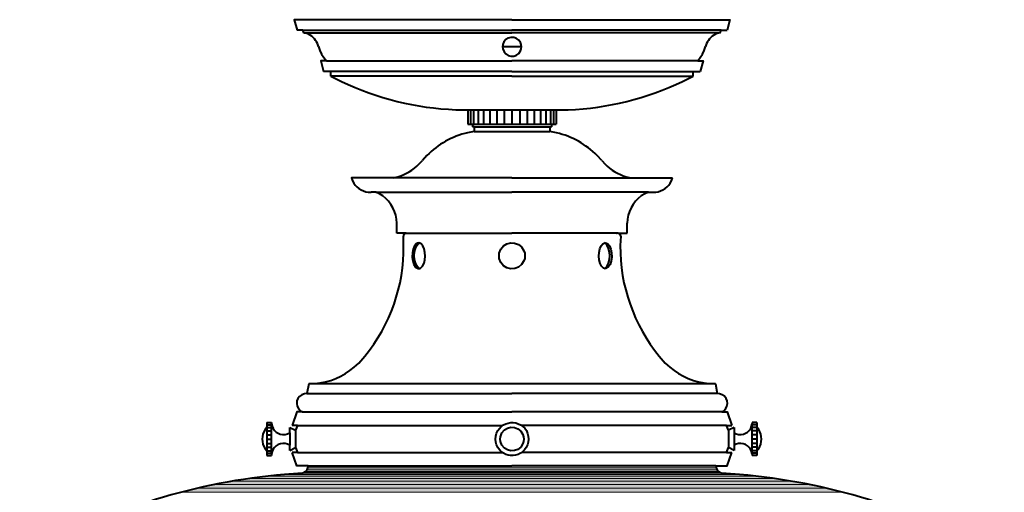
# Model space of a CAD drawing. Units: inches. Extents: x -1.6 to 13.2, y -3.2 to 11.9.
# Drawn here: x -1.1 to 12.6, y 5.4 to 11.9 of the extents above; entities that cross this region are included whole.
import ezdxf

# ---------------------------------------------------------------- set-up
doc = ezdxf.new("R2010")
doc.units = ezdxf.units.IN
doc.header["$MEASUREMENT"] = 0
doc.layers.add('Layer 1', color=7, linetype='Continuous')

# ---------------------------------------------------------------- blocks, each defined once
blk = doc.blocks.new('block 2')
at = {"layer": 'Layer 1', "true_color": 0xf9f9f9}
for points in [[(2.622, 5.612), (2.378, 5.587), (9.184, 5.587)], [(2.864, 5.629), (2.622, 5.612), (8.942, 5.612)], [(2.622, 5.612), (8.942, 5.612), (9.184, 5.587)], [(2.891, 5.64), (2.864, 5.629), (8.698, 5.629)], [(2.864, 5.629), (8.698, 5.629), (8.942, 5.612)], [(2.913, 5.656), (2.891, 5.64), (8.672, 5.64)], [(2.891, 5.64), (8.672, 5.64), (8.698, 5.629)], [(2.933, 5.679), (2.913, 5.656), (8.649, 5.656)], [(2.913, 5.656), (8.649, 5.656), (8.672, 5.64)], [(2.945, 5.703), (2.933, 5.679), (8.632, 5.679)], [(2.933, 5.679), (8.632, 5.679), (8.649, 5.656)], [(2.95, 5.731), (2.945, 5.703), (8.619, 5.703)], [(2.945, 5.703), (8.619, 5.703), (8.632, 5.679)], [(2.95, 5.731), (8.612, 5.731), (8.619, 5.703)], [(1.656, 5.475), (1.417, 5.422), (10.146, 5.422)], [(1.896, 5.519), (1.656, 5.475), (9.907, 5.475)], [(1.656, 5.475), (9.907, 5.475), (10.146, 5.422)], [(2.136, 5.558), (1.896, 5.519), (9.668, 5.519)], [(1.896, 5.519), (9.668, 5.519), (9.907, 5.475)], [(2.378, 5.587), (2.136, 5.558), (9.426, 5.558)], [(2.136, 5.558), (9.426, 5.558), (9.668, 5.519)], [(2.378, 5.587), (9.184, 5.587), (9.426, 5.558)], [(1.417, 5.422), (1.18, 5.365), (10.384, 5.365)], [(1.417, 5.422), (10.146, 5.422), (10.384, 5.365)]]:
    blk.add_hatch(color=7, dxfattribs=at).paths.add_polyline_path(points)
at = {"layer": 'Layer 1', "color": 7, "lineweight": 40, "true_color": 0xffffff}
for points in [[(5.781, 11.937), (2.756, 11.937), (2.794, 11.79)], [(5.781, 11.937), (8.807, 11.937), (8.769, 11.79)], [(2.877, 11.79), (2.794, 11.79)], [(2.877, 11.79), (5.781, 11.79)], [(2.889, 11.756), (2.877, 11.79)], [(8.688, 11.79), (5.781, 11.79)], [(8.674, 11.756), (8.688, 11.79)], [(8.688, 11.79), (8.769, 11.79)], [(2.889, 11.756), (5.781, 11.756)], [(8.674, 11.756), (5.781, 11.756)], [(3.092, 11.563), (3.11, 11.509), (3.134, 11.458), (3.166, 11.409), (3.203, 11.365)], [(8.362, 11.365), (8.398, 11.409), (8.428, 11.458), (8.453, 11.509), (8.47, 11.563)], [(3.203, 11.365), (3.126, 11.365), (3.164, 11.216)], [(3.203, 11.365), (5.781, 11.365)], [(8.362, 11.365), (5.781, 11.365)], [(8.362, 11.365), (8.439, 11.365), (8.398, 11.216)], [(5.781, 11.216), (3.164, 11.216)], [(3.264, 11.151), (3.264, 11.216)], [(5.781, 11.151), (3.264, 11.151)], [(5.781, 11.216), (8.398, 11.216)], [(5.781, 11.151), (8.298, 11.151)], [(8.298, 11.151), (8.298, 11.216)], [(5.166, 10.683), (6.397, 10.683)], [(5.166, 10.683), (5.166, 10.485)], [(5.203, 10.683), (5.203, 10.485)], [(5.248, 10.683), (5.248, 10.485)], [(5.31, 10.683), (5.31, 10.485)], [(5.385, 10.683), (5.385, 10.485)], [(5.474, 10.683), (5.474, 10.485)], [(5.571, 10.683), (5.571, 10.485)], [(5.674, 10.683), (5.674, 10.485)], [(5.781, 10.683), (5.781, 10.485)], [(5.888, 10.683), (5.888, 10.485)], [(5.992, 10.683), (5.992, 10.485)], [(6.09, 10.683), (6.09, 10.485)], [(6.178, 10.683), (6.178, 10.485)], [(6.253, 10.683), (6.253, 10.485)], [(6.315, 10.683), (6.315, 10.485)], [(6.36, 10.683), (6.36, 10.485)], [(6.397, 10.683), (6.397, 10.485)], [(5.166, 10.485), (5.231, 10.485)], [(5.231, 10.485), (6.332, 10.485)], [(5.231, 10.485), (5.231, 10.446)], [(5.255, 10.446), (5.231, 10.446)], [(5.255, 10.446), (5.255, 10.381)], [(5.255, 10.446), (6.308, 10.446)], [(6.308, 10.446), (6.332, 10.446)], [(6.308, 10.446), (6.308, 10.381)], [(6.332, 10.485), (6.397, 10.485)], [(6.332, 10.485), (6.332, 10.446)], [(5.255, 10.381), (6.308, 10.381)], [(5.781, 9.736), (4.131, 9.736)], [(5.781, 9.736), (7.432, 9.736)], [(7.432, 9.736), (8.011, 9.736)], [(3.889, 9.539), (3.826, 9.539)], [(3.889, 9.539), (5.781, 9.539)], [(7.676, 9.539), (5.781, 9.539)], [(7.676, 9.539), (7.737, 9.539)], [(4.182, 8.966), (4.182, 9.108)], [(7.381, 8.966), (7.381, 9.108)], [(4.312, 8.966), (4.182, 8.966)], [(4.312, 8.966), (4.296, 8.964), (4.283, 8.953), (4.275, 8.941), (4.273, 8.925)], [(4.312, 8.966), (5.781, 8.966)], [(4.331, 8.966), (4.336, 8.966)], [(7.251, 8.966), (5.781, 8.966)], [(7.228, 8.966), (7.232, 8.966)], [(7.292, 8.925), (7.288, 8.941), (7.281, 8.953), (7.267, 8.964), (7.251, 8.966)], [(7.251, 8.966), (7.381, 8.966)], [(4.148, 7.999), (4.148, 7.999)], [(8.609, 6.873), (2.956, 6.873)], [(2.931, 6.738), (5.781, 6.738)], [(8.632, 6.738), (5.781, 6.738)], [(2.868, 6.482), (5.781, 6.482)], [(8.697, 6.482), (5.781, 6.482)], [(8.697, 6.482), (8.772, 6.482), (8.834, 6.296)], [(2.376, 6.335), (2.376, 6.27)], [(2.376, 6.335), (2.441, 6.335)], [(2.376, 6.305), (2.441, 6.305)], [(2.441, 6.335), (2.441, 6.317)], [(2.441, 5.898), (2.441, 6.317)], [(2.803, 6.296), (2.729, 6.296)], [(2.803, 6.296), (2.775, 6.229)], [(2.803, 6.296), (5.652, 6.296)], [(8.762, 6.296), (5.911, 6.296)], [(8.762, 6.296), (8.834, 6.296)], [(8.788, 6.229), (8.762, 6.296)], [(9.118, 6.335), (9.118, 6.317)], [(9.183, 6.335), (9.118, 6.335)], [(9.118, 5.898), (9.118, 6.317)], [(9.183, 6.305), (9.118, 6.305)], [(9.183, 6.335), (9.183, 6.27)], [(2.376, 6.268), (2.441, 6.268)], [(2.376, 6.268), (2.376, 5.94)], [(2.376, 6.221), (2.441, 6.221)], [(2.376, 6.164), (2.441, 6.164)], [(2.692, 6.268), (2.771, 6.229)], [(2.692, 6.194), (2.692, 6.021)], [(2.771, 6.229), (2.771, 6.173)], [(2.771, 6.173), (2.771, 6.042)], [(2.775, 6.229), (2.775, 5.986)], [(8.867, 6.268), (8.788, 6.229)], [(8.788, 6.229), (8.788, 5.986)], [(8.867, 6.268), (8.867, 6.194)], [(8.867, 6.194), (8.867, 6.021)], [(9.183, 6.268), (9.118, 6.268)], [(9.183, 6.221), (9.118, 6.221)], [(9.183, 6.164), (9.118, 6.164)], [(9.183, 6.268), (9.183, 5.94)], [(2.376, 6.105), (2.441, 6.105)], [(2.376, 6.045), (2.441, 6.045)], [(2.771, 6.042), (2.771, 5.986)], [(8.867, 6.021), (8.867, 5.945)], [(9.183, 6.105), (9.118, 6.105)], [(9.183, 6.045), (9.118, 6.045)], [(2.376, 5.991), (2.441, 5.991)], [(2.376, 5.942), (2.441, 5.942)], [(2.376, 5.94), (2.376, 5.875)], [(2.376, 5.907), (2.441, 5.907)], [(2.441, 5.898), (2.441, 5.875)], [(2.692, 5.945), (2.771, 5.986)], [(2.803, 5.919), (2.729, 5.919)], [(2.95, 5.731), (2.792, 5.731), (2.729, 5.919)], [(2.775, 5.986), (2.803, 5.919)], [(2.775, 5.975), (2.775, 5.973)], [(2.803, 5.919), (5.646, 5.919)], [(8.762, 5.919), (5.916, 5.919)], [(8.612, 5.731), (8.772, 5.731), (8.834, 5.919)], [(8.762, 5.919), (8.788, 5.986)], [(8.762, 5.919), (8.834, 5.919)], [(8.867, 5.945), (8.788, 5.986)], [(8.788, 5.975), (8.788, 5.973)], [(9.183, 5.991), (9.118, 5.991)], [(9.183, 5.942), (9.118, 5.942)], [(9.183, 5.907), (9.118, 5.907)], [(9.118, 5.898), (9.118, 5.875)], [(9.183, 5.94), (9.183, 5.875)], [(2.376, 5.875), (2.441, 5.875)], [(9.183, 5.875), (9.118, 5.875)], [(2.864, 5.629), (2.891, 5.64), (2.913, 5.656), (2.933, 5.679), (2.945, 5.703), (2.95, 5.731)], [(2.95, 5.731), (5.781, 5.731)], [(8.612, 5.731), (5.781, 5.731)], [(8.612, 5.731), (8.619, 5.703), (8.632, 5.679), (8.649, 5.656), (8.672, 5.64), (8.698, 5.629)]]:
    blk.add_lwpolyline(points, dxfattribs=at)
at = {"layer": 'Layer 1', "lineweight": 0}
for points in [[(2.622, 5.612), (2.378, 5.587), (9.184, 5.587)], [(2.864, 5.629), (2.622, 5.612), (8.942, 5.612)], [(2.622, 5.612), (8.942, 5.612), (9.184, 5.587)], [(2.891, 5.64), (2.864, 5.629), (8.698, 5.629)], [(2.864, 5.629), (8.698, 5.629), (8.942, 5.612)], [(2.913, 5.656), (2.891, 5.64), (8.672, 5.64)], [(2.891, 5.64), (8.672, 5.64), (8.698, 5.629)], [(2.933, 5.679), (2.913, 5.656), (8.649, 5.656)], [(2.913, 5.656), (8.649, 5.656), (8.672, 5.64)], [(2.945, 5.703), (2.933, 5.679), (8.632, 5.679)], [(2.933, 5.679), (8.632, 5.679), (8.649, 5.656)], [(2.95, 5.731), (2.945, 5.703), (8.619, 5.703)], [(2.945, 5.703), (8.619, 5.703), (8.632, 5.679)], [(2.95, 5.731), (8.612, 5.731), (8.619, 5.703)], [(1.656, 5.475), (1.417, 5.422), (10.146, 5.422)], [(1.896, 5.519), (1.656, 5.475), (9.907, 5.475)], [(1.656, 5.475), (9.907, 5.475), (10.146, 5.422)], [(2.136, 5.558), (1.896, 5.519), (9.668, 5.519)], [(1.896, 5.519), (9.668, 5.519), (9.907, 5.475)], [(2.378, 5.587), (2.136, 5.558), (9.426, 5.558)], [(2.136, 5.558), (9.426, 5.558), (9.668, 5.519)], [(2.378, 5.587), (9.184, 5.587), (9.426, 5.558)], [(1.417, 5.422), (1.18, 5.365), (10.384, 5.365)], [(1.417, 5.422), (10.146, 5.422), (10.384, 5.365)]]:
    blk.add_lwpolyline(points, dxfattribs=at)
at = {"layer": 'Layer 1', "color": 7, "lineweight": 40, "true_color": 0xffffff}
for points, knots in [([(3.092, 11.563), (3.092, 11.563), (3.078, 11.604), (3.078, 11.604), (3.051, 11.668), (2.996, 11.721), (2.929, 11.744), (2.929, 11.744), (2.889, 11.756), (2.889, 11.756)], [0, 0, 0, 0, 1, 1, 1, 2, 2, 2, 3, 3, 3, 3]), ([(5.913, 11.56), (5.913, 11.56), (5.909, 11.59), (5.909, 11.59), (5.909, 11.59), (5.901, 11.618), (5.901, 11.618), (5.844, 11.728), (5.684, 11.711), (5.653, 11.59), (5.653, 11.59), (5.65, 11.56), (5.65, 11.56), (5.65, 11.56), (5.653, 11.532), (5.653, 11.532), (5.686, 11.41), (5.842, 11.391), (5.901, 11.504), (5.901, 11.504), (5.909, 11.532), (5.909, 11.532), (5.909, 11.532), (5.913, 11.56), (5.913, 11.56), (5.913, 11.56), (5.65, 11.56), (5.65, 11.56)], [0, 0, 0, 0, 1, 1, 1, 2, 2, 2, 3, 3, 3, 4, 4, 4, 5, 5, 5, 6, 6, 6, 7, 7, 7, 8, 8, 8, 9, 9, 9, 9]), ([(8.674, 11.756), (8.674, 11.756), (8.634, 11.744), (8.634, 11.744), (8.567, 11.721), (8.512, 11.668), (8.484, 11.604), (8.484, 11.604), (8.47, 11.563), (8.47, 11.563)], [0, 0, 0, 0, 1, 1, 1, 2, 2, 2, 3, 3, 3, 3]), ([(3.264, 11.151), (3.264, 11.151), (3.412, 11.078), (3.412, 11.078), (3.91, 10.839), (4.449, 10.707), (5.001, 10.685), (5.001, 10.685), (5.166, 10.683), (5.166, 10.683)], [0, 0, 0, 0, 1, 1, 1, 2, 2, 2, 3, 3, 3, 3]), ([(6.397, 10.683), (6.397, 10.683), (6.562, 10.685), (6.562, 10.685), (7.113, 10.706), (7.654, 10.839), (8.151, 11.078), (8.151, 11.078), (8.298, 11.151), (8.298, 11.151)], [0, 0, 0, 0, 1, 1, 1, 2, 2, 2, 3, 3, 3, 3]), ([(5.255, 10.381), (5.255, 10.381), (5.164, 10.364), (5.164, 10.364), (4.951, 10.316), (4.752, 10.204), (4.599, 10.048), (4.599, 10.048), (4.536, 9.978), (4.536, 9.978)], [0, 0, 0, 0, 1, 1, 1, 2, 2, 2, 3, 3, 3, 3]), ([(7.029, 9.978), (7.029, 9.978), (6.965, 10.048), (6.965, 10.048), (6.812, 10.203), (6.614, 10.314), (6.401, 10.364), (6.401, 10.364), (6.308, 10.381), (6.308, 10.381)], [0, 0, 0, 0, 1, 1, 1, 2, 2, 2, 3, 3, 3, 3]), ([(4.131, 9.736), (4.131, 9.736), (4.197, 9.753), (4.197, 9.753), (4.303, 9.784), (4.411, 9.849), (4.489, 9.927), (4.489, 9.927), (4.536, 9.978), (4.536, 9.978)], [0, 0, 0, 0, 1, 1, 1, 2, 2, 2, 3, 3, 3, 3]), ([(7.029, 9.978), (7.029, 9.978), (7.074, 9.927), (7.074, 9.927), (7.152, 9.85), (7.261, 9.783), (7.367, 9.753), (7.367, 9.753), (7.432, 9.736), (7.432, 9.736)], [0, 0, 0, 0, 1, 1, 1, 2, 2, 2, 3, 3, 3, 3]), ([(4.131, 9.736), (4.131, 9.736), (3.552, 9.736), (3.552, 9.736), (3.552, 9.736), (3.566, 9.697), (3.566, 9.697), (3.604, 9.61), (3.69, 9.547), (3.785, 9.539), (3.785, 9.539), (3.826, 9.539), (3.826, 9.539)], [0, 0, 0, 0, 1, 1, 1, 2, 2, 2, 3, 3, 3, 4, 4, 4, 4]), ([(7.737, 9.539), (7.737, 9.539), (7.778, 9.539), (7.778, 9.539), (7.871, 9.548), (7.961, 9.609), (7.997, 9.697), (7.997, 9.697), (8.011, 9.736), (8.011, 9.736)], [0, 0, 0, 0, 1, 1, 1, 2, 2, 2, 3, 3, 3, 3]), ([(4.182, 9.108), (4.182, 9.108), (4.178, 9.164), (4.178, 9.164), (4.157, 9.309), (4.068, 9.445), (3.938, 9.516), (3.938, 9.516), (3.889, 9.539), (3.889, 9.539)], [0, 0, 0, 0, 1, 1, 1, 2, 2, 2, 3, 3, 3, 3]), ([(7.676, 9.539), (7.676, 9.539), (7.625, 9.516), (7.625, 9.516), (7.493, 9.442), (7.407, 9.313), (7.385, 9.164), (7.385, 9.164), (7.381, 9.108), (7.381, 9.108)], [0, 0, 0, 0, 1, 1, 1, 2, 2, 2, 3, 3, 3, 3]), ([(3.652, 7.161), (3.652, 7.161), (3.736, 7.257), (3.736, 7.257), (4.091, 7.695), (4.283, 8.233), (4.276, 8.797), (4.276, 8.797), (4.273, 8.925), (4.273, 8.925)], [0, 0, 0, 0, 1, 1, 1, 2, 2, 2, 3, 3, 3, 3]), ([(7.292, 8.925), (7.292, 8.925), (7.286, 8.797), (7.286, 8.797), (7.278, 8.239), (7.476, 7.69), (7.827, 7.257), (7.827, 7.257), (7.911, 7.161), (7.911, 7.161)], [0, 0, 0, 0, 1, 1, 1, 2, 2, 2, 3, 3, 3, 3]), ([(4.485, 8.834), (4.485, 8.834), (4.503, 8.831), (4.503, 8.831), (4.503, 8.831), (4.518, 8.822), (4.518, 8.822), (4.596, 8.759), (4.596, 8.538), (4.511, 8.48), (4.511, 8.48), (4.494, 8.475), (4.494, 8.475), (4.494, 8.475), (4.476, 8.475), (4.476, 8.475), (4.374, 8.504), (4.372, 8.761), (4.452, 8.822), (4.452, 8.822), (4.468, 8.831), (4.468, 8.831), (4.468, 8.831), (4.485, 8.834), (4.485, 8.834)], [0, 0, 0, 0, 1, 1, 1, 2, 2, 2, 3, 3, 3, 4, 4, 4, 5, 5, 5, 6, 6, 6, 7, 7, 7, 8, 8, 8, 8]), ([(4.499, 8.475), (4.499, 8.475), (4.483, 8.483), (4.483, 8.483), (4.404, 8.544), (4.404, 8.766), (4.483, 8.824), (4.483, 8.824), (4.499, 8.832), (4.499, 8.832)], [0, 0, 0, 0, 1, 1, 1, 2, 2, 2, 3, 3, 3, 3]), ([(5.962, 8.653), (5.962, 8.653), (5.959, 8.689), (5.959, 8.689), (5.959, 8.689), (5.948, 8.724), (5.948, 8.724), (5.879, 8.888), (5.639, 8.864), (5.604, 8.689), (5.604, 8.689), (5.601, 8.653), (5.601, 8.653), (5.601, 8.653), (5.604, 8.618), (5.604, 8.618), (5.641, 8.443), (5.88, 8.42), (5.948, 8.585), (5.948, 8.585), (5.959, 8.618), (5.959, 8.618), (5.959, 8.618), (5.962, 8.653), (5.962, 8.653)], [0, 0, 0, 0, 1, 1, 1, 2, 2, 2, 3, 3, 3, 4, 4, 4, 5, 5, 5, 6, 6, 6, 7, 7, 7, 8, 8, 8, 8]), ([(7.078, 8.834), (7.078, 8.834), (7.06, 8.831), (7.06, 8.831), (7.06, 8.831), (7.044, 8.822), (7.044, 8.822), (6.968, 8.758), (6.966, 8.536), (7.053, 8.48), (7.053, 8.48), (7.069, 8.475), (7.069, 8.475), (7.069, 8.475), (7.086, 8.475), (7.086, 8.475), (7.189, 8.5), (7.192, 8.763), (7.111, 8.822), (7.111, 8.822), (7.095, 8.831), (7.095, 8.831), (7.095, 8.831), (7.078, 8.834), (7.078, 8.834)], [0, 0, 0, 0, 1, 1, 1, 2, 2, 2, 3, 3, 3, 4, 4, 4, 5, 5, 5, 6, 6, 6, 7, 7, 7, 8, 8, 8, 8]), ([(7.064, 8.475), (7.064, 8.475), (7.079, 8.483), (7.079, 8.483), (7.159, 8.541), (7.16, 8.767), (7.079, 8.824), (7.079, 8.824), (7.064, 8.832), (7.064, 8.832)], [0, 0, 0, 0, 1, 1, 1, 2, 2, 2, 3, 3, 3, 3]), ([(2.956, 6.873), (2.956, 6.873), (3.041, 6.877), (3.041, 6.877), (3.242, 6.893), (3.435, 6.973), (3.589, 7.103), (3.589, 7.103), (3.652, 7.161), (3.652, 7.161)], [0, 0, 0, 0, 1, 1, 1, 2, 2, 2, 3, 3, 3, 3]), ([(7.911, 7.161), (7.911, 7.161), (7.974, 7.103), (7.974, 7.103), (8.129, 6.974), (8.322, 6.892), (8.523, 6.877), (8.523, 6.877), (8.609, 6.873), (8.609, 6.873), (8.609, 6.873), (8.632, 6.738), (8.632, 6.738)], [0, 0, 0, 0, 1, 1, 1, 2, 2, 2, 3, 3, 3, 4, 4, 4, 4]), ([(2.956, 6.873), (2.956, 6.873), (2.931, 6.738), (2.931, 6.738), (2.931, 6.738), (2.899, 6.736), (2.899, 6.736), (2.784, 6.712), (2.75, 6.573), (2.842, 6.498), (2.842, 6.498), (2.868, 6.482), (2.868, 6.482), (2.868, 6.482), (2.792, 6.482), (2.792, 6.482), (2.792, 6.482), (2.729, 6.296), (2.729, 6.296)], [0, 0, 0, 0, 1, 1, 1, 2, 2, 2, 3, 3, 3, 4, 4, 4, 5, 5, 5, 6, 6, 6, 6]), ([(8.697, 6.482), (8.697, 6.482), (8.723, 6.498), (8.723, 6.498), (8.812, 6.574), (8.78, 6.713), (8.663, 6.736), (8.663, 6.736), (8.632, 6.738), (8.632, 6.738)], [0, 0, 0, 0, 1, 1, 1, 2, 2, 2, 3, 3, 3, 3]), ([(2.441, 6.317), (2.441, 6.317), (2.448, 6.284), (2.448, 6.284), (2.474, 6.195), (2.573, 6.146), (2.662, 6.179), (2.662, 6.179), (2.692, 6.194), (2.692, 6.194), (2.692, 6.194), (2.692, 6.268), (2.692, 6.268)], [0, 0, 0, 0, 1, 1, 1, 2, 2, 2, 3, 3, 3, 4, 4, 4, 4]), ([(6.011, 6.105), (6.011, 6.105), (6.008, 6.145), (6.008, 6.145), (6.008, 6.145), (5.999, 6.184), (5.999, 6.184), (5.916, 6.402), (5.602, 6.379), (5.555, 6.145), (5.555, 6.145), (5.552, 6.105), (5.552, 6.105), (5.552, 6.105), (5.555, 6.064), (5.555, 6.064), (5.604, 5.833), (5.91, 5.807), (5.999, 6.026), (5.999, 6.026), (6.008, 6.064), (6.008, 6.064), (6.008, 6.064), (6.011, 6.105), (6.011, 6.105)], [0, 0, 0, 0, 1, 1, 1, 2, 2, 2, 3, 3, 3, 4, 4, 4, 5, 5, 5, 6, 6, 6, 7, 7, 7, 8, 8, 8, 8]), ([(5.946, 6.105), (5.946, 6.105), (5.943, 6.138), (5.943, 6.138), (5.943, 6.138), (5.934, 6.168), (5.934, 6.168), (5.867, 6.316), (5.659, 6.299), (5.62, 6.138), (5.62, 6.138), (5.617, 6.105), (5.617, 6.105), (5.617, 6.105), (5.62, 6.073), (5.62, 6.073), (5.658, 5.913), (5.865, 5.893), (5.934, 6.042), (5.934, 6.042), (5.943, 6.073), (5.943, 6.073), (5.943, 6.073), (5.946, 6.105), (5.946, 6.105)], [0, 0, 0, 0, 1, 1, 1, 2, 2, 2, 3, 3, 3, 4, 4, 4, 5, 5, 5, 6, 6, 6, 7, 7, 7, 8, 8, 8, 8]), ([(8.867, 6.194), (8.867, 6.194), (8.897, 6.179), (8.897, 6.179), (8.986, 6.146), (9.085, 6.195), (9.111, 6.284), (9.111, 6.284), (9.118, 6.317), (9.118, 6.317)], [0, 0, 0, 0, 1, 1, 1, 2, 2, 2, 3, 3, 3, 3]), ([(2.376, 6.27), (2.376, 6.27), (2.35, 6.238), (2.35, 6.238), (2.298, 6.159), (2.298, 6.05), (2.35, 5.971), (2.35, 5.971), (2.376, 5.94), (2.376, 5.94)], [0, 0, 0, 0, 1, 1, 1, 2, 2, 2, 3, 3, 3, 3]), ([(9.183, 5.94), (9.183, 5.94), (9.209, 5.971), (9.209, 5.971), (9.261, 6.05), (9.261, 6.159), (9.209, 6.238), (9.209, 6.238), (9.183, 6.27), (9.183, 6.27)], [0, 0, 0, 0, 1, 1, 1, 2, 2, 2, 3, 3, 3, 3]), ([(2.692, 5.945), (2.692, 5.945), (2.692, 6.021), (2.692, 6.021), (2.692, 6.021), (2.662, 6.035), (2.662, 6.035), (2.575, 6.067), (2.475, 6.022), (2.448, 5.931), (2.448, 5.931), (2.441, 5.898), (2.441, 5.898)], [0, 0, 0, 0, 1, 1, 1, 2, 2, 2, 3, 3, 3, 4, 4, 4, 4]), ([(9.118, 5.898), (9.118, 5.898), (9.111, 5.931), (9.111, 5.931), (9.084, 6.021), (8.983, 6.067), (8.897, 6.035), (8.897, 6.035), (8.867, 6.021), (8.867, 6.021)], [0, 0, 0, 0, 1, 1, 1, 2, 2, 2, 3, 3, 3, 3]), ([(2.864, 5.629), (2.864, 5.629), (2.622, 5.612), (2.622, 5.612), (1.397, 5.509), (0.221, 5.145), (-0.849, 4.54), (-0.849, 4.54), (-1.059, 4.416), (-1.059, 4.416)], [0, 0, 0, 0, 1, 1, 1, 2, 2, 2, 3, 3, 3, 3]), ([(12.622, 4.416), (12.622, 4.416), (12.412, 4.54), (12.412, 4.54), (11.341, 5.146), (10.168, 5.508), (8.942, 5.612), (8.942, 5.612), (8.698, 5.629), (8.698, 5.629)], [0, 0, 0, 0, 1, 1, 1, 2, 2, 2, 3, 3, 3, 3])]:
    blk.add_open_spline(points, degree=3, knots=knots, dxfattribs=at)

msp = doc.modelspace()

# ---------------------------------------------------------------- block references
at = {"layer": 'Layer 1'}
msp.add_blockref('block 2', (0, 0), dxfattribs=at)

doc.saveas('drawing.dxf')
